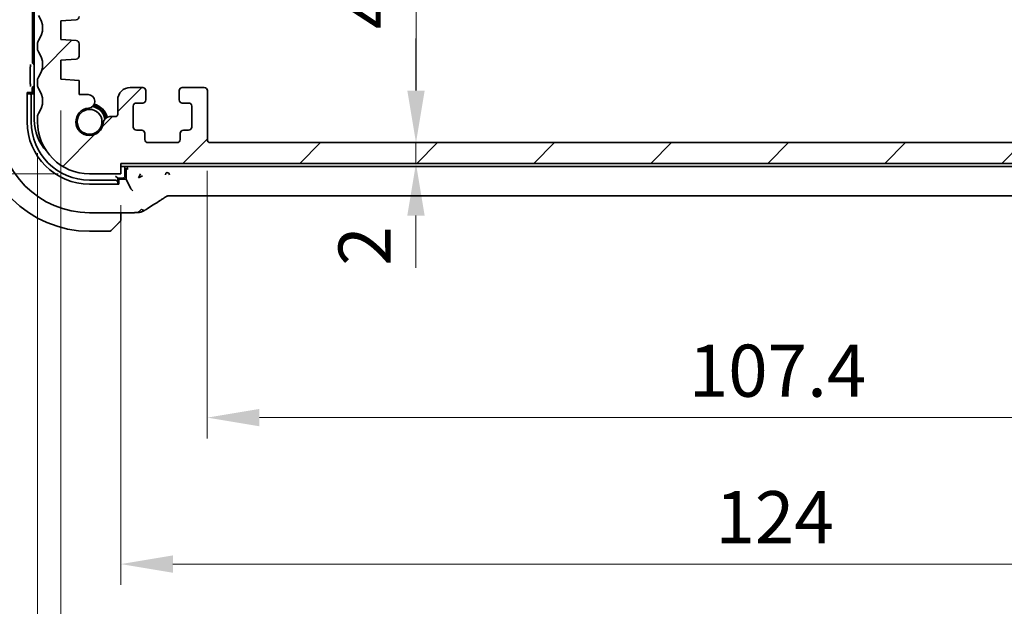
# Model space of a CAD drawing. Units: millimetres. Extents: x 29 to 3979, y 16 to 718.
# Drawn here: x 1172 to 1266, y 109 to 165 of the extents above; entities that cross this region are included whole.
import ezdxf

# ---------------------------------------------------------------- set-up
doc = ezdxf.new("R2010")
doc.units = ezdxf.units.MM
doc.header["$LTSCALE"] = 2
doc.layers.get('Defpoints').update_dxf_attribs({"lineweight": 25})
for name, color, linetype, lineweight in [('Dimension (ISO)', 7, 'Continuous', 18), ('Hatch (ISO)', 1, 'Continuous', 18), ('Visible (ISO)', 7, 'Continuous', 35)]:
    doc.layers.add(name, color=color, linetype=linetype, lineweight=lineweight)
doc.styles.add('Note Text (TK)', font='txt')
doc.dimstyles.new('Default - Method 1b (TK)', dxfattribs={"dimscale": 2, "dimtxt": 2.5, "dimasz": 2.5, "dimexe": 1, "dimexo": 1.5, "dimgap": 1, "dimtad": 1, "dimtoh": 1, "dimrnd": 1e-08, "dimdsep": 46, "dimtxsty": 'Note Text (TK)', "dimcen": 0.09, "dimdle": 5, "dimclrd": 100, "dimclre": 100, "dimclrt": 7, "dimadec": 1, "dimazin": 1, "dimtfac": 1, "dimtmove": 0, "dimatfit": 3, "dimfxl": 1, "dimtolj": 1, "dimlwd": -1, "dimlwe": -1, "dimarcsym": 0})

# ---------------------------------------------------------------- blocks, each defined once
blk = doc.blocks.new('*D31')
at = {"layer": 'Defpoints', "color": 0}
for p in [(1181.29, 150.518), (1305.29, 150.518), (1181.29, 113.08)]:
    blk.add_point(p, dxfattribs=at)
at = {"layer": 'Dimension (ISO)', "color": 100}
for p, q in [((1181.29, 147.518), (1181.29, 111.08)), ((1305.29, 147.518), (1305.29, 111.08)), ((1300.29, 113.08), (1186.29, 113.08))]:
    blk.add_line(p, q, dxfattribs=at)
for points in [[(1186.29, 113.913), (1186.29, 112.247), (1181.29, 113.08)], [(1300.29, 113.913), (1300.29, 112.247), (1305.29, 113.08)]]:
    blk.add_solid(points, dxfattribs=at)
at = {"layer": 'Dimension (ISO)', "color": 7, "insert": (1238.333, 117.58), "char_height": 5, "attachment_point": 4, "style": 'Note Text (TK)'}
blk.add_mtext('\\A1;124', dxfattribs=at)
blk = doc.blocks.new('*D32')
at = {"layer": 'Defpoints', "color": 0}
for p in [(1189.59, 153.818), (1296.99, 153.818), (1296.99, 127.135)]:
    blk.add_point(p, dxfattribs=at)
at = {"layer": 'Dimension (ISO)', "color": 100}
for p, q in [((1189.59, 150.818), (1189.59, 125.135)), ((1296.99, 150.818), (1296.99, 125.135)), ((1194.59, 127.135), (1291.99, 127.135))]:
    blk.add_line(p, q, dxfattribs=at)
for points in [[(1194.59, 127.968), (1194.59, 126.301), (1189.59, 127.135)], [(1291.99, 127.968), (1291.99, 126.301), (1296.99, 127.135)]]:
    blk.add_solid(points, dxfattribs=at)
at = {"layer": 'Dimension (ISO)', "color": 7, "insert": (1235.776, 131.635), "char_height": 5, "attachment_point": 4, "style": 'Note Text (TK)'}
blk.add_mtext('\\A1;107.4', dxfattribs=at)
blk = doc.blocks.new('*D33')
at = {"layer": 'Defpoints', "color": 0}
for p in [(1175.54, 159.618), (1311.04, 159.618), (1311.04, 97.41)]:
    blk.add_point(p, dxfattribs=at)
at = {"layer": 'Dimension (ISO)', "color": 100}
for p, q in [((1175.54, 156.618), (1175.54, 95.41)), ((1311.04, 156.618), (1311.04, 95.41)), ((1180.54, 97.41), (1306.04, 97.41))]:
    blk.add_line(p, q, dxfattribs=at)
for points in [[(1180.54, 98.244), (1180.54, 96.577), (1175.54, 97.41)], [(1306.04, 98.244), (1306.04, 96.577), (1311.04, 97.41)]]:
    blk.add_solid(points, dxfattribs=at)
at = {"layer": 'Dimension (ISO)', "color": 7, "insert": (1235.847, 101.91), "char_height": 5, "attachment_point": 4, "style": 'Note Text (TK)'}
blk.add_mtext('\\A1;135.5', dxfattribs=at)
blk = doc.blocks.new('*D34')
at = {"layer": 'Defpoints', "color": 0}
for p in [(1173.29, 155.518), (1313.29, 155.518), (1313.29, 81.563)]:
    blk.add_point(p, dxfattribs=at)
at = {"layer": 'Dimension (ISO)', "color": 100}
for p, q in [((1173.29, 152.518), (1173.29, 79.563)), ((1313.29, 152.518), (1313.29, 79.563)), ((1178.29, 81.563), (1308.29, 81.563))]:
    blk.add_line(p, q, dxfattribs=at)
for points in [[(1178.29, 82.397), (1178.29, 80.73), (1173.29, 81.563)], [(1308.29, 82.397), (1308.29, 80.73), (1313.29, 81.563)]]:
    blk.add_solid(points, dxfattribs=at)
at = {"layer": 'Dimension (ISO)', "color": 7, "insert": (1238.347, 86.063), "char_height": 5, "attachment_point": 4, "style": 'Note Text (TK)'}
blk.add_mtext('\\A1;140', dxfattribs=at)
blk = doc.blocks.new('*D35')
at = {"layer": 'Defpoints', "color": 0}
for p in [(1147.991, 189.468), (1173.79, 189.468), (1178.29, 150.518)]:
    blk.add_point(p, dxfattribs=at)
at = {"layer": 'Dimension (ISO)', "color": 100}
for p, q in [((1170.79, 189.468), (1145.991, 189.468)), ((1147.991, 155.518), (1147.991, 184.468)), ((1175.29, 150.518), (1145.991, 150.518))]:
    blk.add_line(p, q, dxfattribs=at)
for points in [[(1147.158, 184.468), (1148.824, 184.468), (1147.991, 189.468)], [(1147.158, 155.518), (1148.824, 155.518), (1147.991, 150.518)]]:
    blk.add_solid(points, dxfattribs=at)
at = {"layer": 'Dimension (ISO)', "color": 7, "insert": (1143.491, 162.351), "char_height": 5, "attachment_point": 4, "rotation": 90, "style": 'Note Text (TK)'}
blk.add_mtext('\\A1;38.95', dxfattribs=at)
blk = doc.blocks.new('*D37')
at = {"layer": 'Defpoints', "color": 0}
for p in [(1130.79, 200.518), (1178.29, 200.518), (1178.29, 150.518)]:
    blk.add_point(p, dxfattribs=at)
at = {"layer": 'Dimension (ISO)', "color": 100}
for p, q in [((1175.29, 200.518), (1128.79, 200.518)), ((1130.79, 155.518), (1130.79, 195.518)), ((1175.29, 150.518), (1128.79, 150.518))]:
    blk.add_line(p, q, dxfattribs=at)
for points in [[(1129.957, 195.518), (1131.624, 195.518), (1130.79, 200.518)], [(1129.957, 155.518), (1131.624, 155.518), (1130.79, 150.518)]]:
    blk.add_solid(points, dxfattribs=at)
at = {"layer": 'Dimension (ISO)', "color": 7, "insert": (1126.29, 172.194), "char_height": 5, "attachment_point": 4, "rotation": 90, "style": 'Note Text (TK)'}
blk.add_mtext('\\A1;50', dxfattribs=at)
blk = doc.blocks.new('*D45')
at = {"layer": 'Defpoints', "color": 0}
for p in [(1181.79, 197.518), (1189.89, 153.518), (1209.609, 153.518)]:
    blk.add_point(p, dxfattribs=at)
at = {"layer": 'Dimension (ISO)', "color": 100}
blk.add_line((1209.609, 192.518), (1209.609, 158.518), dxfattribs=at)
for points in [[(1208.776, 192.518), (1210.443, 192.518), (1209.609, 197.518)], [(1208.776, 158.518), (1210.443, 158.518), (1209.609, 153.518)]]:
    blk.add_solid(points, dxfattribs=at)
at = {"layer": 'Dimension (ISO)', "color": 7, "insert": (1205.109, 164.409), "char_height": 5, "attachment_point": 4, "rotation": 90, "style": 'Note Text (TK)'}
blk.add_mtext('\\A1;44', dxfattribs=at)
blk = doc.blocks.new('*D46')
at = {"layer": 'Defpoints', "color": 0}
for p in [(1189.89, 153.518), (1181.29, 151.518), (1209.607, 151.518)]:
    blk.add_point(p, dxfattribs=at)
at = {"layer": 'Dimension (ISO)', "color": 100}
for p, q in [((1209.607, 158.518), (1209.607, 163.518)), ((1209.607, 153.518), (1209.607, 151.518)), ((1209.607, 146.518), (1209.607, 141.518))]:
    blk.add_line(p, q, dxfattribs=at)
for points in [[(1208.774, 158.518), (1210.44, 158.518), (1209.607, 153.518)], [(1208.774, 146.518), (1210.44, 146.518), (1209.607, 151.518)]]:
    blk.add_solid(points, dxfattribs=at)
at = {"layer": 'Dimension (ISO)', "color": 7, "insert": (1204.677, 141.709), "char_height": 5, "attachment_point": 4, "rotation": 90, "style": 'Note Text (TK)'}
blk.add_mtext('\\A1;2', dxfattribs=at)

msp = doc.modelspace()

# ---------------------------------------------------------------- hatches: boundary and pattern name
at = {"layer": 'Hatch (ISO)'}
h = msp.add_hatch(dxfattribs=at)
h.set_pattern_fill('ANSI31', color=256, scale=63.5, style=0)
h.set_pattern_definition([(45, (784.75, -4), (-5.61266, 5.61266), [])])
edge = h.paths.add_edge_path()
edge.add_line((1181.2905, 150.5177), (1181.2905, 151.5177))
edge.add_line((1181.2905, 151.5177), (1305.2905, 151.5177))
edge.add_line((1305.2905, 151.5177), (1305.2905, 150.5177))
edge.add_line((1305.2905, 150.5177), (1308.2905, 150.5177))
edge.add_ellipse((1308.2905, 155.5177), major_axis=(0, -5), ratio=1, start_angle=0, end_angle=90)
edge.add_line((1313.2905, 155.5177), (1313.2905, 156.0177))
edge.add_ellipse((1312.7905, 156.0177), major_axis=(0.5, 0), ratio=1, start_angle=0, end_angle=36.869898)
edge.add_ellipse((1314.7905, 157.5177), major_axis=(-1.6, -1.2), ratio=1, start_angle=286.260205, end_angle=360, ccw=False)
edge.add_ellipse((1312.7905, 159.0177), major_axis=(0.4, -0.3), ratio=1, start_angle=0, end_angle=36.869898)
edge.add_line((1313.2905, 159.0177), (1313.2905, 159.5177))
edge.add_ellipse((1312.7905, 159.5177), major_axis=(0.5, 0), ratio=1, start_angle=0, end_angle=36.869898)
edge.add_ellipse((1314.7905, 161.0177), major_axis=(-1.6, -1.2), ratio=1, start_angle=286.260205, end_angle=360, ccw=False)
edge.add_ellipse((1312.7905, 162.5177), major_axis=(0.4, -0.3), ratio=1, start_angle=0, end_angle=36.869898)
edge.add_line((1313.2905, 162.5177), (1313.2905, 163.0177))
edge.add_ellipse((1312.7905, 163.0177), major_axis=(0.5, 0), ratio=1, start_angle=0, end_angle=36.869898)
edge.add_ellipse((1314.7905, 164.5177), major_axis=(-1.6, -1.2), ratio=1, start_angle=286.260205, end_angle=360, ccw=False)
edge.add_ellipse((1312.7905, 166.0177), major_axis=(0.4, -0.3), ratio=1, start_angle=0, end_angle=36.869898)
edge.add_line((1313.2905, 166.0177), (1313.2905, 187.9677))
edge.add_ellipse((1312.7905, 187.9677), major_axis=(0.5, 0), ratio=1, start_angle=0, end_angle=36.869898)
edge.add_ellipse((1314.7905, 189.4677), major_axis=(-1.6, -1.2), ratio=1, start_angle=323.130102, end_angle=360, ccw=False)
edge.add_line((1312.7905, 189.4677), (1311.8905, 189.4677))
edge.add_ellipse((1311.8905, 189.1677), major_axis=(0, 0.3), ratio=1, start_angle=0, end_angle=90)
edge.add_line((1311.5905, 189.1677), (1311.5905, 186.2177))
edge.add_ellipse((1311.2905, 186.2177), major_axis=(0.3, 0), ratio=1, start_angle=270, end_angle=360, ccw=False)
edge.add_line((1311.2905, 185.9177), (1309.8905, 185.9177))
edge.add_ellipse((1309.8905, 186.2177), major_axis=(0, -0.3), ratio=1, start_angle=270, end_angle=360, ccw=False)
edge.add_line((1309.5905, 186.2177), (1309.5905, 189.1677))
edge.add_ellipse((1309.2905, 189.1677), major_axis=(0.3, 0), ratio=1, start_angle=0, end_angle=90)
edge.add_line((1309.2905, 189.4677), (1308.3905, 189.4677))
edge.add_line((1308.3905, 189.4677), (1308.3905, 189.4677))
edge.add_ellipse((1308.3905, 189.1677), major_axis=(0, 0.3), ratio=1, start_angle=0, end_angle=90)
edge.add_line((1308.0905, 189.1677), (1308.0905, 185.4677))
edge.add_ellipse((1309.0905, 185.4677), major_axis=(-1, 0), ratio=1, start_angle=0, end_angle=90)
edge.add_line((1309.0905, 184.4677), (1310.7905, 184.4677))
edge.add_ellipse((1310.7905, 183.9677), major_axis=(0, 0.5), ratio=1, start_angle=270, end_angle=360, ccw=False)
edge.add_line((1311.2905, 183.9677), (1311.2905, 171.5209))
edge.add_ellipse((1310.7905, 171.5209), major_axis=(0.5, 0), ratio=1, start_angle=270, end_angle=360, ccw=False)
edge.add_line((1310.7905, 171.0209), (1309.5905, 171.0209))
edge.add_ellipse((1309.5905, 170.7209), major_axis=(0, 0.3), ratio=1, start_angle=0, end_angle=90)
edge.add_line((1309.2905, 170.7209), (1309.2905, 169.4172))
edge.add_ellipse((1309.5905, 169.4172), major_axis=(-0.3, 0), ratio=1, start_angle=0, end_angle=86.103371)
edge.add_line((1309.5701, 169.1179), (1311.0405, 169.0177))
edge.add_line((1311.0405, 169.0177), (1311.0405, 167.2177))
edge.add_line((1311.0405, 167.2177), (1309.5695, 167.1149))
edge.add_ellipse((1309.5905, 166.8156), major_axis=(-0.0209, 0.2993), ratio=1, start_angle=0, end_angle=86)
edge.add_line((1309.2905, 166.8156), (1309.2905, 165.6172))
edge.add_ellipse((1309.5905, 165.6172), major_axis=(-0.3, 0), ratio=1, start_angle=0, end_angle=86.103371)
edge.add_line((1309.5701, 165.3179), (1311.0405, 165.2177))
edge.add_line((1311.0405, 165.2177), (1311.0405, 163.4177))
edge.add_line((1311.0405, 163.4177), (1309.5695, 163.3149))
edge.add_ellipse((1309.5905, 163.0156), major_axis=(-0.0209, 0.2993), ratio=1, start_angle=0, end_angle=86)
edge.add_line((1309.2905, 163.0156), (1309.2905, 161.8199))
edge.add_ellipse((1309.5905, 161.8199), major_axis=(-0.3, 0), ratio=1, start_angle=0, end_angle=86)
edge.add_line((1309.5695, 161.5206), (1311.0405, 161.4177))
edge.add_line((1311.0405, 161.4177), (1311.0405, 159.6177))
edge.add_line((1311.0405, 159.6177), (1309.2905, 159.4954))
edge.add_line((1309.2905, 159.4954), (1309.2905, 158.1272))
edge.add_line((1309.2905, 158.1272), (1308.4384, 158.1272))
edge.add_ellipse((1308.4384, 157.4772), major_axis=(0, 0.65), ratio=1, start_angle=0, end_angle=175.68334)
edge.add_ellipse((1308.2905, 155.5177), major_axis=(0.099, 1.3113), ratio=1, start_angle=98.633319, end_angle=360, ccw=False)
edge.add_ellipse((1306.331, 155.3698), major_axis=(0.6482, 0.0489), ratio=1, start_angle=0, end_angle=85.682112)
edge.add_line((1306.331, 156.0198), (1305.7905, 156.0198))
edge.add_ellipse((1305.7905, 156.2198), major_axis=(0, -0.2), ratio=1, start_angle=270, end_angle=360, ccw=False)
edge.add_line((1305.5905, 156.2198), (1305.5903, 157.6197))
edge.add_ellipse((1304.3903, 157.6197), major_axis=(1.2, 0), ratio=1, start_angle=0, end_angle=90)
edge.add_line((1304.3902, 158.8197), (1303.1902, 158.8196))
edge.add_ellipse((1303.1902, 158.5196), major_axis=(0, 0.3), ratio=1, start_angle=0, end_angle=90)
edge.add_line((1302.8902, 158.5196), (1302.8903, 157.6196))
edge.add_ellipse((1303.1903, 157.6196), major_axis=(-0.3, 0), ratio=1, start_angle=0, end_angle=90)
edge.add_line((1303.1903, 157.3196), (1303.7903, 157.3197))
edge.add_ellipse((1303.7903, 157.0197), major_axis=(0, 0.3), ratio=1, start_angle=270, end_angle=360, ccw=False)
edge.add_line((1304.0903, 157.0197), (1304.0904, 155.0197))
edge.add_ellipse((1303.7904, 155.0197), major_axis=(0.3, 0), ratio=1, start_angle=270, end_angle=360, ccw=False)
edge.add_line((1303.7904, 154.7197), (1303.2904, 154.7196))
edge.add_ellipse((1303.2904, 154.4196), major_axis=(0, 0.3), ratio=1, start_angle=0, end_angle=90)
edge.add_line((1302.9904, 154.4196), (1302.9904, 153.8196))
edge.add_ellipse((1302.6904, 153.8196), major_axis=(0.3, 0), ratio=1, start_angle=270, end_angle=360, ccw=False)
edge.add_line((1302.6904, 153.5196), (1299.8904, 153.5195))
edge.add_ellipse((1299.8904, 153.8195), major_axis=(0, -0.3), ratio=1, start_angle=270, end_angle=360, ccw=False)
edge.add_line((1299.5904, 153.8195), (1299.5904, 154.4195))
edge.add_ellipse((1299.2904, 154.4195), major_axis=(0.3, 0), ratio=1, start_angle=0, end_angle=90)
edge.add_line((1299.2904, 154.7195), (1298.7904, 154.7195))
edge.add_ellipse((1298.7904, 155.0195), major_axis=(0, -0.3), ratio=1, start_angle=270, end_angle=360, ccw=False)
edge.add_line((1298.4904, 155.0195), (1298.4903, 157.0195))
edge.add_ellipse((1298.7903, 157.0195), major_axis=(-0.3, 0), ratio=1, start_angle=270, end_angle=360, ccw=False)
edge.add_line((1298.7903, 157.3195), (1299.3903, 157.3195))
edge.add_ellipse((1299.3903, 157.6195), major_axis=(0, -0.3), ratio=1, start_angle=0, end_angle=90)
edge.add_line((1299.6903, 157.6195), (1299.6902, 158.5195))
edge.add_ellipse((1299.3902, 158.5195), major_axis=(0.3, 0), ratio=1, start_angle=0, end_angle=90)
edge.add_line((1299.3902, 158.8195), (1297.2902, 158.8194))
edge.add_ellipse((1297.2902, 158.5194), major_axis=(0, 0.3), ratio=1, start_angle=0, end_angle=90)
edge.add_line((1296.9902, 158.5194), (1296.9904, 153.8177))
edge.add_ellipse((1296.6904, 153.8177), major_axis=(0.3, 0), ratio=1, start_angle=269.998198, end_angle=360, ccw=False)
edge.add_line((1296.6904, 153.5177), (1189.8905, 153.5177))
edge.add_ellipse((1189.8905, 153.8177), major_axis=(0, -0.3), ratio=1, start_angle=270, end_angle=360, ccw=False)
edge.add_line((1189.5905, 153.8177), (1189.5905, 158.5177))
edge.add_ellipse((1189.2905, 158.5177), major_axis=(0.3, 0), ratio=1, start_angle=0, end_angle=90)
edge.add_line((1189.2905, 158.8177), (1187.1905, 158.8177))
edge.add_ellipse((1187.1905, 158.5177), major_axis=(0, 0.3), ratio=1, start_angle=0, end_angle=90)
edge.add_line((1186.8905, 158.5177), (1186.8905, 157.6177))
edge.add_ellipse((1187.1905, 157.6177), major_axis=(-0.3, 0), ratio=1, start_angle=0, end_angle=90)
edge.add_line((1187.1905, 157.3177), (1187.7905, 157.3177))
edge.add_ellipse((1187.7905, 157.0177), major_axis=(0, 0.3), ratio=1, start_angle=270, end_angle=360, ccw=False)
edge.add_line((1188.0905, 157.0177), (1188.0905, 155.0177))
edge.add_ellipse((1187.7905, 155.0177), major_axis=(0.3, 0), ratio=1, start_angle=270, end_angle=360, ccw=False)
edge.add_line((1187.7905, 154.7177), (1187.2905, 154.7177))
edge.add_ellipse((1187.2905, 154.4177), major_axis=(0, 0.3), ratio=1, start_angle=0, end_angle=90)
edge.add_line((1186.9905, 154.4177), (1186.9905, 153.8177))
edge.add_ellipse((1186.6905, 153.8177), major_axis=(0.3, 0), ratio=1, start_angle=270, end_angle=360, ccw=False)
edge.add_line((1186.6905, 153.5177), (1183.8905, 153.5177))
edge.add_ellipse((1183.8905, 153.8177), major_axis=(0, -0.3), ratio=1, start_angle=270, end_angle=360, ccw=False)
edge.add_line((1183.5905, 153.8177), (1183.5905, 154.4177))
edge.add_ellipse((1183.2905, 154.4177), major_axis=(0.3, 0), ratio=1, start_angle=0, end_angle=90)
edge.add_line((1183.2905, 154.7177), (1182.7905, 154.7177))
edge.add_ellipse((1182.7905, 155.0177), major_axis=(0, -0.3), ratio=1, start_angle=270, end_angle=360, ccw=False)
edge.add_line((1182.4905, 155.0177), (1182.4905, 157.0177))
edge.add_ellipse((1182.7905, 157.0177), major_axis=(-0.3, 0), ratio=1, start_angle=270, end_angle=360, ccw=False)
edge.add_line((1182.7905, 157.3177), (1183.3905, 157.3177))
edge.add_ellipse((1183.3905, 157.6177), major_axis=(0, -0.3), ratio=1, start_angle=0, end_angle=90)
edge.add_line((1183.6905, 157.6177), (1183.6905, 158.5177))
edge.add_ellipse((1183.3905, 158.5177), major_axis=(0.3, 0), ratio=1, start_angle=0, end_angle=90)
edge.add_line((1183.3905, 158.8177), (1182.1905, 158.8177))
edge.add_ellipse((1182.1905, 157.6177), major_axis=(0, 1.2), ratio=1, start_angle=0, end_angle=90)
edge.add_line((1180.9905, 157.6177), (1180.9905, 156.2198))
edge.add_ellipse((1180.7905, 156.2198), major_axis=(0.2, 0), ratio=1, start_angle=270, end_angle=360, ccw=False)
edge.add_line((1180.7905, 156.0198), (1180.2499, 156.0198))
edge.add_ellipse((1180.2499, 155.3698), major_axis=(0, 0.65), ratio=1, start_angle=0, end_angle=85.682112)
edge.add_ellipse((1178.2905, 155.5177), major_axis=(1.3113, -0.099), ratio=1, start_angle=98.633319, end_angle=360, ccw=False)
edge.add_ellipse((1178.1426, 157.4772), major_axis=(0.0489, -0.6482), ratio=1, start_angle=0, end_angle=175.68334)
edge.add_line((1178.1426, 158.1272), (1177.2905, 158.1272))
edge.add_line((1177.2905, 158.1272), (1177.2905, 159.4954))
edge.add_line((1177.2905, 159.4954), (1175.5405, 159.6177))
edge.add_line((1175.5405, 159.6177), (1175.5405, 161.4177))
edge.add_line((1175.5405, 161.4177), (1177.0114, 161.5206))
edge.add_ellipse((1176.9905, 161.8199), major_axis=(0.0209, -0.2993), ratio=1, start_angle=0, end_angle=86)
edge.add_line((1177.2905, 161.8199), (1177.2905, 163.0156))
edge.add_ellipse((1176.9905, 163.0156), major_axis=(0.3, 0), ratio=1, start_angle=0, end_angle=86)
edge.add_line((1177.0114, 163.3149), (1175.5405, 163.4177))
edge.add_line((1175.5405, 163.4177), (1175.5405, 165.2177))
edge.add_line((1175.5405, 165.2177), (1177.0109, 165.3179))
edge.add_ellipse((1176.9905, 165.6172), major_axis=(0.0204, -0.2993), ratio=1, start_angle=0, end_angle=86.103371)
edge.add_line((1177.2905, 165.6172), (1177.2905, 166.8156))
edge.add_ellipse((1176.9905, 166.8156), major_axis=(0.3, 0), ratio=1, start_angle=0, end_angle=86)
edge.add_line((1177.0114, 167.1149), (1175.5405, 167.2177))
edge.add_line((1175.5405, 167.2177), (1175.5405, 169.0177))
edge.add_line((1175.5405, 169.0177), (1177.0109, 169.1179))
edge.add_ellipse((1176.9905, 169.4172), major_axis=(0.0204, -0.2993), ratio=1, start_angle=0, end_angle=86.103371)
edge.add_line((1177.2905, 169.4172), (1177.2905, 170.7209))
edge.add_ellipse((1176.9905, 170.7209), major_axis=(0.3, 0), ratio=1, start_angle=0, end_angle=90)
edge.add_line((1176.9905, 171.0209), (1175.7905, 171.0209))
edge.add_ellipse((1175.7905, 171.5209), major_axis=(0, -0.5), ratio=1, start_angle=270, end_angle=360, ccw=False)
edge.add_line((1175.2905, 171.5209), (1175.2905, 183.9677))
edge.add_ellipse((1175.7905, 183.9677), major_axis=(-0.5, 0), ratio=1, start_angle=270, end_angle=360, ccw=False)
edge.add_line((1175.7905, 184.4677), (1177.4905, 184.4677))
edge.add_ellipse((1177.4905, 185.4677), major_axis=(0, -1), ratio=1, start_angle=0, end_angle=90)
edge.add_line((1178.4905, 185.4677), (1178.4905, 189.1677))
edge.add_ellipse((1178.1905, 189.1677), major_axis=(0.3, 0), ratio=1, start_angle=0, end_angle=90)
edge.add_line((1178.1905, 189.4677), (1177.2905, 189.4677))
edge.add_ellipse((1177.2905, 189.1677), major_axis=(0, 0.3), ratio=1, start_angle=0, end_angle=90)
edge.add_line((1176.9905, 189.1677), (1176.9905, 186.2177))
edge.add_ellipse((1176.6905, 186.2177), major_axis=(0.3, 0), ratio=1, start_angle=270, end_angle=360, ccw=False)
edge.add_line((1176.6905, 185.9177), (1175.2905, 185.9177))
edge.add_ellipse((1175.2905, 186.2177), major_axis=(0, -0.3), ratio=1, start_angle=270, end_angle=360, ccw=False)
edge.add_line((1174.9905, 186.2177), (1174.9905, 189.1677))
edge.add_ellipse((1174.6905, 189.1677), major_axis=(0.3, 0), ratio=1, start_angle=0, end_angle=90)
edge.add_line((1174.6905, 189.4677), (1173.7905, 189.4677))
edge.add_ellipse((1171.7905, 189.4677), major_axis=(2, 0), ratio=1, start_angle=323.130102, end_angle=360, ccw=False)
edge.add_ellipse((1173.7905, 187.9677), major_axis=(-0.4, 0.3), ratio=1, start_angle=0, end_angle=36.869898)
edge.add_line((1173.2905, 187.9677), (1173.2905, 166.0177))
edge.add_ellipse((1173.7905, 166.0177), major_axis=(-0.5, 0), ratio=1, start_angle=0, end_angle=36.869898)
edge.add_ellipse((1171.7905, 164.5177), major_axis=(1.6, 1.2), ratio=1, start_angle=286.260205, end_angle=360, ccw=False)
edge.add_ellipse((1173.7905, 163.0177), major_axis=(-0.4, 0.3), ratio=1, start_angle=0, end_angle=36.869898)
edge.add_line((1173.2905, 163.0177), (1173.2905, 162.5177))
edge.add_ellipse((1173.7905, 162.5177), major_axis=(-0.5, 0), ratio=1, start_angle=0, end_angle=36.869898)
edge.add_ellipse((1171.7905, 161.0177), major_axis=(1.6, 1.2), ratio=1, start_angle=286.260205, end_angle=360, ccw=False)
edge.add_ellipse((1173.7905, 159.5177), major_axis=(-0.4, 0.3), ratio=1, start_angle=0, end_angle=36.869898)
edge.add_line((1173.2905, 159.5177), (1173.2905, 159.0177))
edge.add_ellipse((1173.7905, 159.0177), major_axis=(-0.5, 0), ratio=1, start_angle=0, end_angle=36.869898)
edge.add_ellipse((1171.7905, 157.5177), major_axis=(1.6, 1.2), ratio=1, start_angle=286.260205, end_angle=360, ccw=False)
edge.add_ellipse((1173.7905, 156.0177), major_axis=(-0.4, 0.3), ratio=1, start_angle=0, end_angle=36.869898)
edge.add_line((1173.2905, 156.0177), (1173.2905, 155.5177))
edge.add_ellipse((1178.2905, 155.5177), major_axis=(-5, 0), ratio=1, start_angle=0, end_angle=90)
edge.add_line((1178.2905, 150.5177), (1181.2905, 150.5177))

# ---------------------------------------------------------------- linework, layer by layer
at = {"layer": 'Visible (ISO)'}
for p, q in [((1172.9905, 195.3177), (1172.9905, 155.7177)), ((1172.8184, 161.2173), (1172.8184, 189.8182)), ((1175.5405, 165.2177), (1177.0109, 165.3179)), ((1175.5405, 163.4177), (1175.5405, 165.2177)), ((1177.0114, 163.3149), (1175.5405, 163.4177)), ((1173.2905, 163.0177), (1173.2905, 162.5177)), ((1177.2905, 161.8199), (1177.2905, 163.0156)), ((1172.6086, 159.2478), (1172.6086, 160.6828)), ((1175.5405, 161.4177), (1177.0114, 161.5206)), ((1175.5405, 159.6177), (1175.5405, 161.4177)), ((1172.7905, 158.2177), (1172.7905, 158.7413)), ((1172.8905, 158.7177), (1172.8905, 158.2177)), ((1172.99, 158.9408), (1172.9905, 158.9408)), ((1173.2905, 159.5177), (1173.2905, 159.0177)), ((1177.2905, 159.4954), (1175.5405, 159.6177)), ((1177.2905, 158.1272), (1177.2905, 159.4954)), ((1183.3905, 158.8177), (1182.1905, 158.8177)), ((1189.2905, 158.8177), (1187.1905, 158.8177)), ((1172.308, 155.5177), (1172.308, 158.3177)), ((1172.308, 158.3177), (1172.7135, 158.3177)), ((1172.3816, 158.2177), (1172.308, 158.2177)), ((1172.4973, 158.2177), (1172.3816, 158.2177)), ((1172.8905, 158.2177), (1172.4973, 158.2177)), ((1172.6905, 155.5177), (1172.6905, 158.0177)), ((1172.7135, 158.3177), (1172.7135, 158.2177)), ((1172.8905, 158.2177), (1172.9905, 158.1177)), ((1178.1426, 158.1272), (1177.2905, 158.1272)), ((1183.6905, 157.6177), (1183.6905, 158.5177)), ((1186.8905, 158.5177), (1186.8905, 157.6177)), ((1189.5905, 153.8177), (1189.5905, 158.5177)), ((1180.9905, 157.6177), (1180.9905, 156.2198)), ((1182.4905, 155.0177), (1182.4905, 157.0177)), ((1182.7905, 157.3177), (1183.3905, 157.3177)), ((1187.1905, 157.3177), (1187.7905, 157.3177)), ((1188.0905, 157.0177), (1188.0905, 155.0177)), ((1173.2905, 156.0177), (1173.2905, 155.5177)), ((1180.7905, 156.0198), (1180.2499, 156.0198)), ((1183.2905, 154.7177), (1182.7905, 154.7177)), ((1183.5905, 153.8177), (1183.5905, 154.4177)), ((1186.9905, 154.4177), (1186.9905, 153.8177)), ((1187.7905, 154.7177), (1187.2905, 154.7177)), ((1186.6905, 153.5177), (1183.8905, 153.5177)), ((1296.6904, 153.5177), (1189.8905, 153.5177)), ((1181.2905, 150.5177), (1181.2905, 151.5177)), ((1181.2905, 151.5177), (1305.2905, 151.5177)), ((1181.2905, 151.2177), (1243.2905, 151.2177)), ((1181.6905, 150.3177), (1181.6905, 151.2177)), ((1181.9976, 151.2109), (1181.7977, 151.011)), ((1243.2905, 151.2177), (1305.2905, 151.2177)), ((1178.2905, 150.5177), (1181.2905, 150.5177)), ((1180.7905, 150.3177), (1180.9905, 150.1177)), ((1181.7972, 151.0105), (1181.6905, 150.9038)), ((1181.7905, 150.8039), (1181.7905, 150.0177)), ((1181.7972, 151.0105), (1181.7977, 151.011)), ((1183.0011, 150.1426), (1183.1892, 150.5189)), ((1183.3774, 150.3308), (1183.0011, 150.1426)), ((1180.7905, 149.9177), (1178.2905, 149.9177)), ((1181.0905, 149.5352), (1178.2905, 149.5352)), ((1180.9905, 149.7246), (1180.9905, 150.1177)), ((1180.9905, 150.1177), (1181.4905, 150.1177)), ((1181.7905, 150.0177), (1180.9905, 150.0177)), ((1180.9905, 149.9408), (1181.0905, 149.9408)), ((1180.9905, 149.6089), (1180.9905, 149.7246)), ((1180.9905, 149.5352), (1180.9905, 149.6089)), ((1181.0905, 149.9408), (1181.0905, 149.5352)), ((1182.2586, 149.0802), (1181.7905, 150.0177)), ((1182.259, 149.0797), (1182.4585, 148.8802)), ((1300.1135, 148.4009), (1186.4674, 148.4009)), ((1178.2905, 146.7962), (1182.1007, 146.7962)), ((1181.2905, 146.2721), (1181.2905, 146.7962)), ((1181.0427, 145.77), (1180.349, 145.0763)), ((1178.2905, 145.0177), (1180.2076, 145.0177))]:
    msp.add_line(p, q, dxfattribs=at)
msp.add_circle((1178.2905, 155.5177), 1.1933, dxfattribs=at)
for centre, radius, start, end in [((1171.7905, 164.5177), 2, 323.130102, 36.869898), ((1176.9905, 165.6172), 0.3, 273.896629, 0), ((1173.7905, 163.0177), 0.5, 143.130102, 180), ((1173.7905, 162.5177), 0.5, 180, 216.869898), ((1176.9905, 163.0156), 0.3, 0, 86), ((1171.7905, 161.0177), 2, 323.130102, 36.869898), ((1176.9905, 161.8199), 0.3, 274, 0), ((1173.7905, 159.5177), 0.5, 143.130102, 180), ((1173.0905, 158.7177), 0.2, 119.990847, 179.999997), ((1173.7905, 159.0177), 0.5, 180, 216.869898), ((1171.7905, 157.5177), 2, 323.130102, 36.869898), ((1182.1905, 157.6177), 1.2, 90, 180), ((1183.3905, 158.5177), 0.3, 0, 90), ((1187.1905, 158.5177), 0.3, 90, 180), ((1189.2905, 158.5177), 0.3, 0, 90), ((1178.1426, 157.4772), 0.65, 274.31666, 90), ((1178.2905, 155.5177), 1.315, 94.31666, 355.68334), ((1178.2905, 155.5177), 1.5, 10.883835, 79.113734), ((1178.2905, 155.5177), 1.6, 13.129224, 76.868793), ((1178.2905, 155.5177), 1.75, 14.723704, 75.276296), ((1182.7905, 157.0177), 0.3, 90, 180), ((1183.3905, 157.6177), 0.3, 270, 0), ((1187.1905, 157.6177), 0.3, 180, 270), ((1187.7905, 157.0177), 0.3, 0, 90), ((1173.7905, 156.0177), 0.5, 143.130102, 180), ((1180.2499, 155.3698), 0.65, 90.001228, 175.68334), ((1180.7905, 156.2198), 0.2, 270, 0), ((1178.2905, 155.5177), 10.5, 179.999997, 269.999997), ((1178.2905, 155.5177), 8.7216, 179.999997, 269.999997), ((1178.2905, 155.5177), 5.9825, 179.999997, 269.999997), ((1178.2905, 155.5177), 5.6, 179.999997, 269.999997), ((1177.4905, 155.7177), 4.5, 180, 222.706441), ((1178.2905, 155.5177), 5, 180, 270), ((1182.7905, 155.0177), 0.3, 180, 270), ((1187.7905, 155.0177), 0.3, 270, 0), ((1183.2905, 154.4177), 0.3, 0, 90), ((1187.2905, 154.4177), 0.3, 90, 180), ((1183.8905, 153.8177), 0.3, 180, 270), ((1186.6905, 153.8177), 0.3, 270, 0), ((1189.8905, 153.8177), 0.3, 180, 270), ((1181.4905, 150.3177), 0.2, 269.999997, 359.999997), ((1181.0905, 146.1006), 0.2, 314.999997, 337.421911), ((1181.0905, 146.1006), 0.2, 337.499997, 359.999997), ((1180.2076, 145.2177), 0.2, 269.999997, 314.999997)]:
    msp.add_arc(centre, radius, start, end, dxfattribs=at)
for centre, major_axis, ratio, start_param, end_param in [((1173.0189, 161.2182), (-0.1421, -0.1421), 0.9951458, 5.5002201, 6.9287252), ((1172.9909, 158.7403), (-0.1421, 0.1421), 0.9951458, 5.5002201, 7.0661505), ((1172.4973, 158.0177), (0, 0.2), 0.9656888, 4.712389, 6.2831853), ((1181.9906, 150.8037), (-0.1416, 0.1416), 0.9987828, 0.7511006, 0.7847892), ((1181.9836, 150.8106), (-0.0771, -0.1861), 0.9518333, 3.5520495, 5.0879393), ((1180.7905, 149.7246), (0.2, 0), 0.9656888, 0, 1.5707963), ((1182.4585, 149.0807), (-0.2, 0), 0.0699268, 0.0349066, 0.0698132), ((1184.652, 148.6505), (0.4264, -0.6769), 0.5272512, 6.2819386, 6.2831114)]:
    msp.add_ellipse(centre, major_axis=major_axis, ratio=ratio, start_param=start_param, end_param=end_param, dxfattribs=at)
for points, knots in [([(1172.6086, 160.683), (1172.6086, 160.7054), (1172.6088, 160.7277), (1172.61, 160.7994), (1172.6116, 160.8433), (1172.6155, 160.9314), (1172.6186, 160.9776), (1172.6216, 161.0198), (1172.6216, 161.0201), (1172.6217, 161.0205)], [0, 0, 0, 0, 0.006719513, 0.006719513, 0.022056375, 0.022056375, 0.047472278, 0.047472278, 0.047683764, 0.047683764, 0.047683764, 0.047683764]), ([(1172.6217, 158.9101), (1172.6216, 158.9105), (1172.6216, 158.9108), (1172.6186, 158.953), (1172.6155, 158.9992), (1172.6116, 159.0873), (1172.61, 159.1312), (1172.6088, 159.2029), (1172.6086, 159.2252), (1172.6086, 159.2476)], [-0.000147977, -0.000147977, -0.000147977, -0.000147977, 0, 0, 0.017783582, 0.017783582, 0.028516207, 0.028516207, 0.033218743, 0.033218743, 0.033218743, 0.033218743]), ([(1185.7127, 150.6404), (1185.7125, 150.6403), (1185.7123, 150.6403), (1185.6503, 150.6359), (1185.5679, 150.5398), (1185.5648, 150.4367)], [-0.00053045, -0.00053045, -0.00053045, -0.00053045, 0, 0, 0.15459313, 0.15459313, 0.15459313, 0.15459313]), ([(1185.9674, 150.4405), (1185.9626, 150.5435), (1185.8354, 150.6375), (1185.7136, 150.6403), (1185.7131, 150.6403), (1185.7127, 150.6404)], [-0.15459316, -0.15459316, -0.15459316, -0.15459316, 0, 0, 0.00053045, 0.00053045, 0.00053045, 0.00053045]), ([(1185.7546, 148.3994), (1185.7498, 148.3981), (1185.7455, 148.3967), (1185.7373, 148.394), (1185.7335, 148.3927), (1185.7232, 148.3888), (1185.7173, 148.3864), (1185.7007, 148.3791), (1185.6932, 148.3751), (1185.6761, 148.3655), (1185.6644, 148.3582), (1185.6193, 148.3295), (1185.582, 148.3029), (1185.5295, 148.2668), (1185.5131, 148.2556), (1185.4963, 148.2442)], [0, 0, 0, 0, 0.001604247, 0.001604247, 0.003344651, 0.003344651, 0.006613837, 0.006613837, 0.013513398, 0.013513398, 0.02361854, 0.02361854, 0.048064273, 0.048064273, 0.058919347, 0.058919347, 0.058919347, 0.058919347]), ([(1186.0327, 148.406), (1185.9793, 148.4077), (1185.9314, 148.411), (1185.861, 148.4123), (1185.8426, 148.4122), (1185.8208, 148.4111), (1185.8128, 148.4104), (1185.7972, 148.4084), (1185.7916, 148.4075), (1185.781, 148.4056), (1185.7762, 148.4046), (1185.7659, 148.4023), (1185.7601, 148.4009), (1185.7546, 148.3994)], [0.000007206, 0.000007206, 0.000007206, 0.000007206, 0.02140801, 0.02140801, 0.030605887, 0.030605887, 0.034897391, 0.034897391, 0.036997732, 0.036997732, 0.038616438, 0.038616438, 0.04035234, 0.04035234, 0.04035234, 0.04035234]), ([(1186.4674, 148.4009), (1186.3947, 148.4009), (1186.3202, 148.401), (1186.2109, 148.4021), (1186.173, 148.4026), (1186.0997, 148.404), (1186.0643, 148.4049), (1186.0327, 148.406)], [0, 0, 0, 0, 0.021823589, 0.021823589, 0.033952219, 0.033952219, 0.046794875, 0.046794875, 0.046794875, 0.046794875]), ([(1185.4963, 148.2442), (1185.445, 148.2095), (1185.3882, 148.1718), (1185.2485, 148.0811), (1185.1632, 148.027), (1185.0783, 147.9735)], [0, 0, 0, 0, 0.03352093, 0.03352093, 0.069081519, 0.069081519, 0.069081519, 0.069081519]), ([(1182.8257, 146.8092), (1182.7897, 146.8072), (1182.7495, 146.8053), (1182.6673, 146.8023), (1182.6265, 146.8011), (1182.5157, 146.7985), (1182.4399, 146.7974), (1182.2959, 146.7963), (1182.2272, 146.7962), (1182.1396, 146.7962), (1182.1201, 146.7962), (1182.1007, 146.7962)], [0, 0, 0, 0, 0.018604398, 0.018604398, 0.033986836, 0.033986836, 0.057490326, 0.057490326, 0.077928304, 0.077928304, 0.083767536, 0.083767536, 0.083767536, 0.083767536]), ([(1183.2737, 147.1268), (1183.2393, 147.0823), (1183.1646, 147.0002), (1183.0279, 146.8716), (1182.8969, 146.8133), (1182.8257, 146.8092)], [0, 0, 0, 0, 0.33333333, 0.66666667, 0.95364827, 0.95364827, 0.95364827, 0.95364827]), ([(1183.2626, 146.8728), (1183.2333, 146.8638), (1183.2034, 146.8561), (1183.1658, 146.8475), (1183.1543, 146.8451), (1183.1227, 146.8387), (1183.1004, 146.8346), (1183.0139, 146.8224), (1182.9523, 146.8174), (1182.8599, 146.8112), (1182.8432, 146.8102), (1182.8257, 146.8092)], [0, 0, 0, 0, 0.012129647, 0.012129647, 0.019722938, 0.019722938, 0.033998869, 0.033998869, 0.076834788, 0.076834788, 0.085815947, 0.085815947, 0.085815947, 0.085815947]), ([(1183.5992, 147.03), (1183.5739, 147.0152), (1183.5497, 147.0013), (1183.511, 146.9797), (1183.4961, 146.9714), (1183.4728, 146.9589), (1183.465, 146.9547), (1183.448, 146.9459), (1183.4388, 146.9413), (1183.4168, 146.9308), (1183.4038, 146.9249), (1183.3812, 146.9151), (1183.3715, 146.9111), (1183.3531, 146.9037), (1183.3439, 146.9001), (1183.3132, 146.8887), (1183.2923, 146.8818), (1183.2693, 146.8747), (1183.2659, 146.8737), (1183.2626, 146.8727)], [0, 0, 0, 0, 0.009073334, 0.009073334, 0.015122071, 0.015122071, 0.017911691, 0.017911691, 0.020966791, 0.020966791, 0.025225953, 0.025225953, 0.028391912, 0.028391912, 0.03168958, 0.03168958, 0.039760176, 0.039760176, 0.041166674, 0.041166674, 0.041166674, 0.041166674]), ([(1183.3465, 147.0724), (1183.3587, 147.0651), (1183.4086, 147.0393), (1183.4668, 147.0264), (1183.5077, 147.0219)], [0.22201626, 0.22201626, 0.22201626, 0.22201626, 0.33333333, 0.66666667, 0.66666667, 0.66666667, 0.66666667]), ([(1183.8141, 147.1631), (1183.7994, 147.1534), (1183.7831, 147.1427), (1183.7527, 147.1232), (1183.7402, 147.1152), (1183.708, 147.0952), (1183.6871, 147.0824), (1183.6464, 147.0579), (1183.6262, 147.0458), (1183.6042, 147.0329), (1183.6017, 147.0314), (1183.5992, 147.03)], [0, 0, 0, 0, 0.008310269, 0.008310269, 0.01333972, 0.01333972, 0.02066795, 0.02066795, 0.027617765, 0.027617765, 0.028513359, 0.028513359, 0.028513359, 0.028513359]), ([(1181.0427, 145.77), (1181.0484, 145.7757), (1181.054, 145.7813), (1181.06, 145.7873), (1181.066, 145.7933), (1181.0722, 145.7995), (1181.0788, 145.8061), (1181.0853, 145.8126), (1181.0922, 145.8195), (1181.0991, 145.8264), (1181.1061, 145.8334), (1181.1133, 145.8406), (1181.1203, 145.8476), (1181.1274, 145.8547), (1181.1343, 145.8616), (1181.1411, 145.8684), (1181.1478, 145.8751), (1181.1543, 145.8816), (1181.1605, 145.8878), (1181.1667, 145.894), (1181.1727, 145.8999), (1181.1783, 145.9056)], [0, 0, 0, 0, 0.071275, 0.071275, 0.071275, 0.14246065, 0.14246065, 0.14246065, 0.21364074, 0.21364074, 0.21364074, 0.28489899, 0.28489899, 0.28489899, 0.35632005, 0.35632005, 0.35632005, 0.42799051, 0.42799051, 0.42799051, 0.5, 0.5, 0.5, 0.5]), ([(1181.1783, 145.9056), (1181.1839, 145.9112), (1181.1893, 145.9166), (1181.1943, 145.9216), (1181.1993, 145.9266), (1181.2039, 145.9312), (1181.208, 145.9353), (1181.2121, 145.9394), (1181.2157, 145.9429), (1181.2186, 145.9459), (1181.2216, 145.9489), (1181.224, 145.9513), (1181.2258, 145.9531), (1181.2275, 145.9548), (1181.2288, 145.956), (1181.2296, 145.9569), (1181.2307, 145.958), (1181.2313, 145.9586), (1181.2316, 145.9589), (1181.2319, 145.9592), (1181.2319, 145.9592), (1181.2319, 145.9592)], [0.5, 0.5, 0.5, 0.5, 0.57172447, 0.57172447, 0.57172447, 0.6426242, 0.6426242, 0.6426242, 0.71336021, 0.71336021, 0.71336021, 0.78457822, 0.78457822, 0.78457822, 0.85049403, 0.85049403, 0.85049403, 0.92879556, 0.92879556, 0.92879556, 1, 1, 1, 1]), ([(1181.2905, 146.1455), (1181.2905, 146.1513), (1181.2905, 146.1576), (1181.2905, 146.1643), (1181.2905, 146.171), (1181.2905, 146.178), (1181.2905, 146.1852), (1181.2905, 146.1924), (1181.2905, 146.1998), (1181.2905, 146.2072), (1181.2905, 146.2145), (1181.2905, 146.2219), (1181.2905, 146.2293), (1181.2905, 146.2309), (1181.2905, 146.2325), (1181.2905, 146.2342), (1181.2905, 146.2399), (1181.2905, 146.2456), (1181.2905, 146.2512), (1181.2905, 146.2584), (1181.2905, 146.2654), (1181.2905, 146.2721)], [0.5, 0.5, 0.5, 0.5, 0.58502424, 0.58502424, 0.58502424, 0.66947181, 0.66947181, 0.66947181, 0.75324782, 0.75324782, 0.75324782, 0.83626522, 0.83626522, 0.83626522, 0.85443497, 0.85443497, 0.85443497, 0.91835525, 0.91835525, 0.91835525, 1, 1, 1, 1]), ([(1181.2905, 146.1006), (1181.2905, 146.1006), (1181.2905, 146.1006), (1181.2905, 146.1008), (1181.2905, 146.1011), (1181.2905, 146.1015), (1181.2905, 146.1023), (1181.2905, 146.1031), (1181.2905, 146.1043), (1181.2905, 146.1058), (1181.2905, 146.1074), (1181.2905, 146.1094), (1181.2905, 146.1118), (1181.2905, 146.1143), (1181.2905, 146.1171), (1181.2905, 146.1204), (1181.2905, 146.1238), (1181.2905, 146.1275), (1181.2905, 146.1317), (1181.2905, 146.1359), (1181.2905, 146.1406), (1181.2905, 146.1455)], [0, 0, 0, 0, 0.07187067, 0.07187067, 0.07187067, 0.14250295, 0.14250295, 0.14250295, 0.21256871, 0.21256871, 0.21256871, 0.28268769, 0.28268769, 0.28268769, 0.35348445, 0.35348445, 0.35348445, 0.42564648, 0.42564648, 0.42564648, 0.5, 0.5, 0.5, 0.5])]:
    msp.add_open_spline(points, degree=3, knots=knots, dxfattribs=at)
for points in [[(1185.0779, 147.9733), (1184.6044, 147.6751), (1184.1701, 147.3968), (1183.8135, 147.1627)], [(1183.2737, 147.1268), (1183.2986, 147.1049), (1183.322, 147.0869), (1183.3465, 147.0724)]]:
    msp.add_open_spline(points, degree=3, dxfattribs=at)

# ---------------------------------------------------------------- dimensions: what is measured, and where the dimension line sits
at = {"layer": 'Dimension (ISO)', "color": 100}
for base, p1, p2, angle, override, picture, middle in [((1130.7905, 200.5177), (1178.2905, 150.5177), (1178.2905, 200.5177), 90, {"dimtoh": 0, "dimdec": 2, "dimtp": 0, "dimtm": 0, "dimtdec": 2, "dimtofl": 0, "dimatfit": 1}, '*D37', (1130.7905, 175.5177)), ((1209.6094, 153.5177), (1181.7905, 197.5177), (1189.8905, 153.5177), 90, {"dimtoh": 0, "dimdec": 2, "dimse1": 1, "dimse2": 1, "dimtp": 0, "dimtm": 0, "dimtdec": 2, "dimtofl": 0, "dimatfit": 1}, '*D45', (1209.6094, 167.804)), ((1147.9909, 189.4677), (1178.2905, 150.5177), (1173.7905, 189.4677), 90, {"dimtoh": 0, "dimdec": 2, "dimtp": 0, "dimtm": 0, "dimtdec": 2, "dimtofl": 0, "dimatfit": 1}, '*D35', (1147.9909, 169.9927)), ((1209.6071, 151.5177), (1189.8905, 153.5177), (1181.2905, 151.5177), 90, {"dimtoh": 0, "dimse1": 1, "dimse2": 1, "dimtmove": 2, "dimatfit": 1}, '*D46', (1204.6768, 143.158)), ((1311.0405, 97.4104), (1175.5405, 159.6177), (1311.0405, 159.6177), 180, {"dimtoh": 0, "dimdec": 2, "dimtp": 0, "dimtm": 0, "dimtdec": 2, "dimtofl": 0, "dimatfit": 1}, '*D33', (1243.2905, 97.4104)), ((1313.2905, 81.5634), (1173.2905, 155.5177), (1313.2905, 155.5177), 180, {"dimtoh": 0, "dimdec": 2, "dimtp": 0, "dimtm": 0, "dimtdec": 2, "dimtofl": 0, "dimatfit": 1}, '*D34', (1243.2905, 81.5634)), ((1296.9904, 127.1346), (1189.5905, 153.8177), (1296.9904, 153.8177), 180, {"dimtoh": 0, "dimdec": 2, "dimtp": 0, "dimtm": 0, "dimtdec": 2, "dimtofl": 0, "dimatfit": 1}, '*D32', (1243.2904, 127.1346)), ((1181.2905, 113.08), (1305.2905, 150.5177), (1181.2905, 150.5177), 180, {"dimtoh": 0, "dimdec": 2, "dimtp": 0, "dimtm": 0, "dimtdec": 2, "dimtofl": 0, "dimatfit": 1}, '*D31', (1243.2905, 113.08))]:
    dim = msp.add_linear_dim(base=base, p1=p1, p2=p2, angle=angle, dimstyle='Default - Method 1b (TK)', override=override, dxfattribs=at)
    dim.commit()
    dim.dimension.update_dxf_attribs({"geometry": picture, "text_midpoint": middle, "dimtype": 160})

doc.saveas('drawing.dxf')
